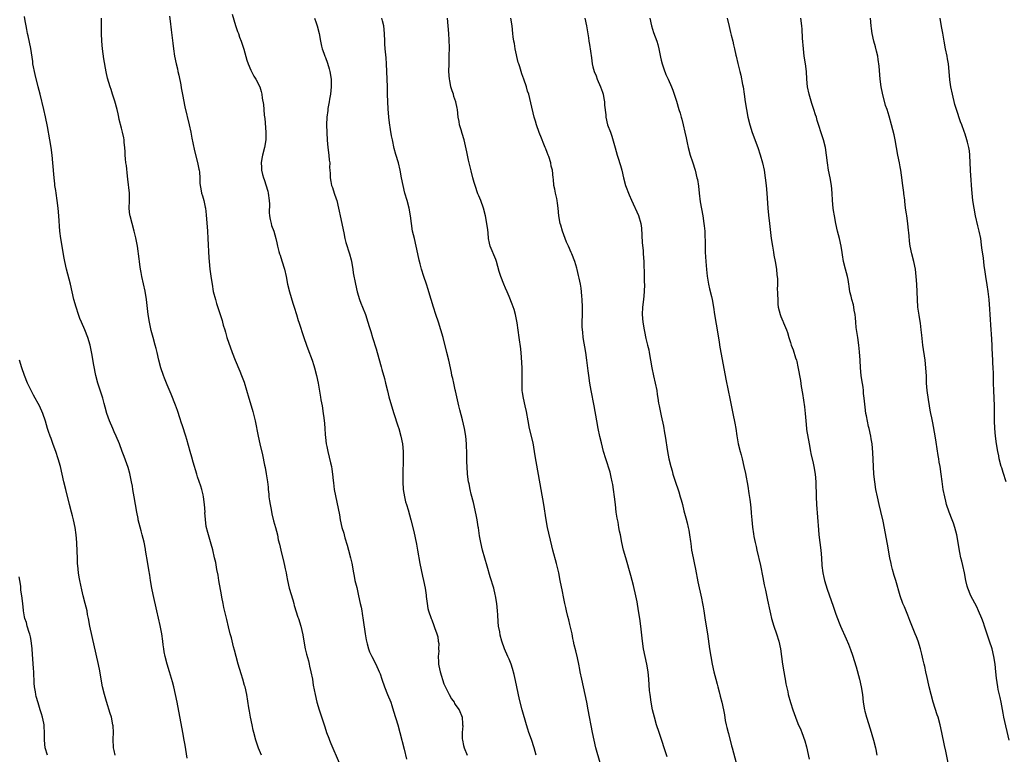
# Model space of a CAD drawing. Units: inches. Extents: x 2625000 to 2628000, y 1473000 to 1476000.
# Drawn here: x 2625460 to 2625719, y 1475161 to 1475355 of the extents above; entities that cross this region are included whole.
import ezdxf

# ---------------------------------------------------------------- set-up
doc = ezdxf.new("R2010")
doc.units = ezdxf.units.IN
doc.header["$MEASUREMENT"] = 0
doc.layers.add('LD26251473_10ft', color=81, linetype='Continuous')

msp = doc.modelspace()

# ---------------------------------------------------------------- linework, layer by layer
at = {"layer": 'LD26251473_10ft'}
for points, elevation in [([(2625499.59, 1475355.59), (2625499.77, 1475354.23), (2625500, 1475352), (2625500.45, 1475348.45), (2625500.62, 1475347), (2625500.91, 1475345), (2625501.32, 1475343), (2625501.67, 1475341.67), (2625501.8, 1475341), (2625502.05, 1475340.05), (2625502.54, 1475337.46), (2625502.7, 1475336.7), (2625503.02, 1475334.98), (2625503.66, 1475331.66), (2625504.78, 1475327), (2625505.19, 1475325), (2625505.47, 1475323.47), (2625505.78, 1475322.22), (2625506.15, 1475320.15), (2625506.93, 1475317.07), (2625507.3, 1475315.3), (2625507.39, 1475315), (2625507.48, 1475314.52), (2625507.61, 1475313), (2625507.62, 1475311.62), (2625507.71, 1475311), (2625507.88, 1475310.12), (2625508.04, 1475309), (2625508.3, 1475308.3), (2625508.62, 1475307), (2625509, 1475305.33), (2625509.05, 1475305), (2625509.25, 1475303.25), (2625509.58, 1475299), (2625509.71, 1475297), (2625509.98, 1475291.98), (2625510.05, 1475291), (2625510.22, 1475289), (2625510.55, 1475286.55), (2625510.79, 1475285), (2625511.13, 1475283.13), (2625511.68, 1475281), (2625511.97, 1475279.97), (2625512.94, 1475277.06), (2625513.45, 1475275.45), (2625513.58, 1475275), (2625513.76, 1475274.24), (2625514.12, 1475273), (2625514.34, 1475272.34), (2625514.71, 1475271), (2625516.09, 1475267), (2625516.84, 1475265), (2625518.1, 1475262.1), (2625518.57, 1475261), (2625519.21, 1475259.21), (2625520.52, 1475255), (2625521.12, 1475253), (2625521.53, 1475251.53), (2625522.12, 1475249), (2625522.93, 1475245), (2625523.38, 1475243), (2625524.08, 1475240.08), (2625524.63, 1475237.37), (2625524.77, 1475236.77), (2625525.07, 1475235.07), (2625525.36, 1475233), (2625525.54, 1475231.54), (2625525.58, 1475231), (2625525.73, 1475229.73), (2625525.77, 1475229), (2625525.94, 1475227.94), (2625526.05, 1475227), (2625526.33, 1475225.67), (2625526.52, 1475224.53), (2625527, 1475222.76), (2625527.51, 1475221), (2625527.99, 1475219), (2625528.24, 1475217.76), (2625528.55, 1475216.55), (2625528.87, 1475215), (2625529.72, 1475211.72), (2625529.88, 1475211), (2625530.06, 1475210.06), (2625530.29, 1475209), (2625530.38, 1475208.38), (2625530.64, 1475207), (2625531.13, 1475205), (2625532.05, 1475201.95), (2625532.32, 1475201), (2625532.44, 1475200.44), (2625533.4, 1475197.4), (2625533.54, 1475197), (2625534.18, 1475195), (2625534.7, 1475192.7), (2625534.96, 1475191), (2625535.31, 1475189), (2625535.62, 1475187.62), (2625536.15, 1475185.85), (2625536.35, 1475185), (2625536.44, 1475184.44), (2625536.83, 1475183), (2625537.2, 1475181), (2625537.45, 1475179.45), (2625537.92, 1475177), (2625538.41, 1475175), (2625539.02, 1475173), (2625540.31, 1475169), (2625540.49, 1475168.49), (2625540.96, 1475167), (2625541.52, 1475165.52), (2625541.7, 1475165), (2625542.07, 1475164.07), (2625544.24, 1475159)], 10840), ([(2625516.11, 1475356.11), (2625517, 1475353.1), (2625517.51, 1475351.51), (2625517.73, 1475351), (2625518.04, 1475350.04), (2625518.43, 1475349), (2625519.13, 1475346.87), (2625519.96, 1475343.96), (2625520.33, 1475343), (2625521, 1475341.38), (2625521.79, 1475339.79), (2625522.32, 1475339), (2625523.35, 1475337), (2625523.74, 1475335.74), (2625523.93, 1475335), (2625524.02, 1475333.98), (2625524.34, 1475332.34), (2625524.41, 1475331), (2625524.53, 1475329.47), (2625524.66, 1475328.66), (2625524.92, 1475325), (2625524.91, 1475323), (2625524.61, 1475321), (2625524.09, 1475319), (2625523.89, 1475318.11), (2625523.73, 1475317), (2625523.84, 1475315.84), (2625523.85, 1475315), (2625524.11, 1475313.89), (2625524.37, 1475313), (2625524.53, 1475312.53), (2625525.47, 1475309.47), (2625525.58, 1475309), (2625525.85, 1475307), (2625525.9, 1475306.1), (2625525.85, 1475303.85), (2625525.93, 1475303), (2625526.06, 1475302.06), (2625526.33, 1475301), (2625526.48, 1475300.48), (2625527.05, 1475299), (2625527.62, 1475297), (2625527.88, 1475295.88), (2625528.04, 1475295), (2625528.38, 1475293.62), (2625528.57, 1475293), (2625528.69, 1475292.69), (2625529.2, 1475291.2), (2625529.9, 1475289), (2625530.32, 1475287), (2625530.65, 1475285), (2625531.14, 1475283), (2625532.05, 1475280.05), (2625532.4, 1475279), (2625533.03, 1475277), (2625533.47, 1475275.47), (2625533.64, 1475275), (2625534.94, 1475271), (2625535.62, 1475269), (2625535.98, 1475267.98), (2625537.12, 1475265), (2625537.59, 1475263.59), (2625537.76, 1475263), (2625538.28, 1475261), (2625538.69, 1475259), (2625539.31, 1475255.31), (2625539.47, 1475254.53), (2625539.74, 1475253), (2625540.07, 1475251), (2625540.19, 1475249.81), (2625540.36, 1475248.36), (2625540.44, 1475247), (2625540.56, 1475245.43), (2625540.65, 1475244.65), (2625540.87, 1475243), (2625541, 1475242.26), (2625541.26, 1475241), (2625542, 1475238), (2625542.23, 1475237), (2625542.35, 1475236.35), (2625542.51, 1475235), (2625542.63, 1475233.37), (2625542.74, 1475232.74), (2625542.97, 1475231), (2625544.02, 1475225.98), (2625544.31, 1475224.31), (2625544.55, 1475223), (2625544.98, 1475221), (2625545.44, 1475219.44), (2625545.55, 1475219), (2625545.77, 1475218.23), (2625546.34, 1475216.34), (2625546.71, 1475215), (2625547.24, 1475213), (2625547.55, 1475211.55), (2625548, 1475209), (2625548.17, 1475208.17), (2625548.41, 1475207), (2625548.86, 1475205.14), (2625549.34, 1475203), (2625549.76, 1475201), (2625550, 1475200), (2625550.18, 1475199), (2625550.33, 1475198.33), (2625550.61, 1475196.61), (2625551.1, 1475193), (2625551.38, 1475191.38), (2625551.46, 1475191), (2625551.66, 1475190.34), (2625551.99, 1475189), (2625552.24, 1475188.24), (2625552.83, 1475187), (2625553.91, 1475185), (2625554.82, 1475183), (2625555, 1475182.48), (2625555.46, 1475181), (2625556.15, 1475179), (2625556.98, 1475177.02), (2625557.81, 1475175), (2625558.11, 1475174.11), (2625558.59, 1475172.59), (2625559.68, 1475169), (2625560.26, 1475167), (2625561.38, 1475162.62), (2625562.01, 1475160.01)], 10850), ([(2625504.24, 1475160.24), (2625503.68, 1475163.68), (2625503.48, 1475165), (2625503.13, 1475167), (2625501.59, 1475175), (2625501.17, 1475177), (2625500.7, 1475179), (2625500.36, 1475180.36), (2625499.61, 1475183), (2625499, 1475185), (2625498.47, 1475187), (2625498.21, 1475188.21), (2625498.08, 1475189), (2625497.95, 1475190.05), (2625497.8, 1475191), (2625497.54, 1475193), (2625497.17, 1475195.17), (2625496.27, 1475199), (2625495.31, 1475203.31), (2625494.96, 1475205), (2625494.58, 1475207), (2625494.39, 1475208.39), (2625494.15, 1475209.84), (2625493.99, 1475211), (2625493.65, 1475213), (2625493.54, 1475213.54), (2625493.31, 1475215), (2625493.24, 1475215.24), (2625492.93, 1475217.07), (2625492.44, 1475219), (2625492.11, 1475220.11), (2625491.37, 1475223), (2625491.32, 1475223.32), (2625490.99, 1475225), (2625490.67, 1475227), (2625490.29, 1475229), (2625489.93, 1475231), (2625489.83, 1475231.83), (2625489.62, 1475233), (2625489.27, 1475234.73), (2625489.2, 1475235.2), (2625488.74, 1475236.74), (2625487.65, 1475239.65), (2625487.18, 1475241), (2625486.42, 1475243), (2625485.56, 1475245), (2625485, 1475246.17), (2625484.64, 1475247), (2625483.81, 1475249), (2625483.13, 1475251), (2625482.68, 1475252.68), (2625482.41, 1475253.59), (2625482.02, 1475255), (2625480.77, 1475259), (2625480.21, 1475261), (2625479.67, 1475263.67), (2625479.2, 1475266.8), (2625478.74, 1475269), (2625478.13, 1475271), (2625477.32, 1475273), (2625476.42, 1475275), (2625476.01, 1475276.01), (2625475.65, 1475277), (2625475, 1475279), (2625474.45, 1475281), (2625473.54, 1475285), (2625472.48, 1475289), (2625472.03, 1475291), (2625471.87, 1475291.87), (2625470.98, 1475297.02), (2625470.74, 1475299), (2625470.49, 1475303), (2625470.32, 1475305), (2625470.07, 1475307), (2625469.75, 1475309), (2625469.66, 1475309.66), (2625469.46, 1475311), (2625469.42, 1475311.42), (2625469.24, 1475313), (2625468.92, 1475316.92), (2625468.73, 1475319), (2625468.47, 1475321), (2625468.13, 1475323), (2625467.46, 1475326.54), (2625466.94, 1475329.06), (2625466.49, 1475331), (2625465.52, 1475335), (2625465.02, 1475337), (2625464.2, 1475340.2), (2625463.67, 1475343), (2625463.6, 1475343.6), (2625463.06, 1475347.06), (2625462.39, 1475350.39), (2625462.22, 1475351), (2625462.07, 1475352.07), (2625461.85, 1475353), (2625461.62, 1475354.38), (2625461.47, 1475355.47)], 10820), ([(2625523.78, 1475161), (2625523, 1475162.86), (2625522.48, 1475164.47), (2625522.32, 1475165), (2625521.79, 1475167), (2625521.65, 1475167.65), (2625521.32, 1475169), (2625520.92, 1475171), (2625520.63, 1475172.63), (2625520.51, 1475173.49), (2625519.93, 1475177), (2625519.48, 1475179), (2625519.38, 1475179.38), (2625518.88, 1475181), (2625518.42, 1475182.42), (2625517.65, 1475185), (2625517.1, 1475187), (2625516.69, 1475188.69), (2625516.47, 1475189.53), (2625515.89, 1475191.89), (2625515.6, 1475193), (2625515.15, 1475194.85), (2625514.72, 1475196.72), (2625513.92, 1475199.92), (2625513.69, 1475201), (2625513.38, 1475202.62), (2625513.24, 1475203.24), (2625512.6, 1475207), (2625512.39, 1475208.39), (2625512.05, 1475209.95), (2625511.75, 1475211.75), (2625511.46, 1475213), (2625511, 1475215.1), (2625510.6, 1475216.6), (2625510.22, 1475217.78), (2625509.65, 1475219.65), (2625509.25, 1475221.25), (2625509.05, 1475223.05), (2625508.94, 1475224.94), (2625508.96, 1475225.04), (2625508.82, 1475227), (2625508.57, 1475229), (2625508.42, 1475229.58), (2625508.13, 1475231), (2625507.87, 1475231.87), (2625507, 1475234.28), (2625506.76, 1475235), (2625505.8, 1475238.2), (2625505.46, 1475239.46), (2625505, 1475240.99), (2625504.13, 1475244.13), (2625503.88, 1475245), (2625503, 1475247.71), (2625502.7, 1475248.7), (2625502.39, 1475249.61), (2625501.73, 1475251.73), (2625501.2, 1475253.2), (2625500.06, 1475256.06), (2625499, 1475258.48), (2625498.27, 1475260.27), (2625497.99, 1475261), (2625497.34, 1475263), (2625496.83, 1475265), (2625496.38, 1475267), (2625496.09, 1475268.09), (2625495.86, 1475269), (2625495.28, 1475271), (2625494.79, 1475272.79), (2625494.33, 1475275), (2625494.02, 1475277), (2625493.51, 1475281), (2625493.15, 1475283.15), (2625492.3, 1475287), (2625492.12, 1475288.12), (2625491.96, 1475289), (2625491.79, 1475290.21), (2625491.7, 1475291), (2625491.65, 1475291.65), (2625491.2, 1475295), (2625490.76, 1475297.24), (2625490.34, 1475299), (2625489.75, 1475301), (2625489.21, 1475303), (2625489.18, 1475303.18), (2625489.02, 1475305), (2625489.08, 1475306.92), (2625489.03, 1475309), (2625488.67, 1475312.67), (2625488.57, 1475313.43), (2625488.26, 1475316.26), (2625488.14, 1475317), (2625488.02, 1475317.98), (2625487.93, 1475319), (2625487.89, 1475319.89), (2625487.82, 1475321), (2625487.68, 1475322.32), (2625487.63, 1475323), (2625487.55, 1475323.55), (2625487.26, 1475325), (2625487, 1475326.09), (2625486.39, 1475328.39), (2625486.29, 1475329), (2625486.11, 1475329.89), (2625485.83, 1475331), (2625485.2, 1475333.2), (2625484.6, 1475335), (2625484.25, 1475336.25), (2625483.96, 1475337), (2625483.28, 1475339.28), (2625482.92, 1475340.92), (2625482.29, 1475344.29), (2625481.92, 1475347), (2625481.77, 1475349), (2625481.71, 1475351), (2625481.68, 1475353), (2625481.7, 1475355)], 10830), ([(2625537.77, 1475355), (2625538.18, 1475353.82), (2625538.45, 1475353), (2625538.95, 1475351), (2625539.3, 1475349), (2625539.63, 1475347.63), (2625539.77, 1475347), (2625540.18, 1475345.82), (2625540.5, 1475345), (2625540.67, 1475344.67), (2625541.21, 1475343.21), (2625541.66, 1475341.66), (2625541.82, 1475341), (2625542.13, 1475339), (2625542.16, 1475337.84), (2625542.17, 1475337), (2625542.04, 1475336.04), (2625541.96, 1475335), (2625541.71, 1475333.71), (2625541.61, 1475333), (2625541.29, 1475331.29), (2625541.25, 1475331), (2625541.24, 1475330.76), (2625540.99, 1475329), (2625540.92, 1475327), (2625540.98, 1475324.98), (2625541.1, 1475322.9), (2625541.28, 1475321), (2625541.54, 1475319), (2625541.65, 1475317.65), (2625541.76, 1475317), (2625541.75, 1475315.75), (2625541.82, 1475315), (2625541.84, 1475314.16), (2625541.84, 1475313), (2625542.05, 1475312.05), (2625542.22, 1475311), (2625542.46, 1475310.46), (2625542.95, 1475309), (2625543.49, 1475307.49), (2625543.62, 1475307), (2625544.1, 1475305), (2625544.25, 1475304.25), (2625544.53, 1475303), (2625544.96, 1475301), (2625545.28, 1475299.28), (2625545.45, 1475298.55), (2625545.76, 1475297), (2625546.02, 1475296.02), (2625546.97, 1475293), (2625547.38, 1475291.38), (2625547.47, 1475291), (2625547.83, 1475289), (2625547.98, 1475287.98), (2625548.55, 1475285), (2625549.01, 1475283), (2625549.62, 1475281), (2625549.99, 1475279.99), (2625550.41, 1475279), (2625551.2, 1475277), (2625551.84, 1475275), (2625552.16, 1475273.84), (2625552.56, 1475272.56), (2625553, 1475271), (2625553.97, 1475267.97), (2625554.24, 1475267), (2625555.27, 1475263.27), (2625555.44, 1475262.56), (2625556.15, 1475260.15), (2625556.41, 1475259), (2625556.93, 1475256.93), (2625557.36, 1475255.36), (2625558.06, 1475253), (2625558.67, 1475251), (2625559.73, 1475247.73), (2625559.96, 1475247), (2625560.51, 1475245), (2625560.94, 1475243), (2625561.13, 1475241), (2625561.14, 1475238.86), (2625561.02, 1475235.02), (2625560.99, 1475233), (2625561.1, 1475231), (2625561.43, 1475229), (2625561.75, 1475227.75), (2625561.95, 1475227), (2625562.37, 1475225.63), (2625563.13, 1475223), (2625563.88, 1475219.88), (2625564.59, 1475216.59), (2625564.89, 1475215), (2625565.5, 1475211.5), (2625566.19, 1475208.18), (2625566.45, 1475207), (2625566.86, 1475205), (2625567.13, 1475203.13), (2625567.19, 1475202.81), (2625567.38, 1475201), (2625567.61, 1475199.61), (2625567.75, 1475199), (2625568.43, 1475197), (2625568.62, 1475196.62), (2625569.21, 1475195.21), (2625569.38, 1475194.62), (2625569.96, 1475193), (2625570.21, 1475192.21), (2625570.34, 1475191), (2625570.44, 1475190.44), (2625570.39, 1475189), (2625570.44, 1475188.44), (2625570.32, 1475187), (2625570.36, 1475185.64), (2625570.43, 1475185), (2625570.52, 1475184.52), (2625570.86, 1475183), (2625571.84, 1475179.84), (2625573, 1475177.39), (2625573.23, 1475177), (2625573.85, 1475175.85), (2625574.48, 1475175), (2625574.64, 1475174.64), (2625575, 1475174.11), (2625575.81, 1475173), (2625576.65, 1475171), (2625576.72, 1475169.28), (2625576.75, 1475169), (2625576.76, 1475168.76), (2625576.59, 1475167), (2625576.65, 1475165.35), (2625576.68, 1475165), (2625577, 1475163.59), (2625577.16, 1475163), (2625577.9, 1475161)], 10860), ([(2625596.11, 1475161), (2625595.57, 1475163), (2625594.85, 1475165.15), (2625594.18, 1475167), (2625593.88, 1475167.88), (2625593.53, 1475169), (2625592.39, 1475173), (2625591.73, 1475175.73), (2625590.67, 1475180.67), (2625590.29, 1475182.29), (2625589.87, 1475183.87), (2625589.49, 1475185), (2625589, 1475186.32), (2625588.66, 1475187), (2625587.74, 1475189), (2625587.08, 1475191), (2625586.61, 1475192.61), (2625586.5, 1475193.5), (2625586.21, 1475195), (2625586.1, 1475196.1), (2625586.05, 1475197.95), (2625585.96, 1475199), (2625585.73, 1475201), (2625585.4, 1475203), (2625585.34, 1475203.34), (2625584.94, 1475205), (2625584.01, 1475208.01), (2625583.24, 1475210.76), (2625582, 1475215), (2625581.51, 1475217), (2625581.19, 1475218.81), (2625580.89, 1475220.89), (2625580.84, 1475221.16), (2625580.55, 1475223), (2625580.32, 1475224.32), (2625579.58, 1475227.58), (2625579, 1475229.74), (2625578.71, 1475231), (2625578.43, 1475232.43), (2625578.33, 1475233), (2625578.07, 1475235), (2625577.92, 1475237), (2625577.86, 1475238.14), (2625577.85, 1475239), (2625577.86, 1475239.86), (2625577.83, 1475241), (2625577.77, 1475242.23), (2625577.75, 1475243), (2625577.55, 1475245), (2625577.23, 1475247), (2625576.7, 1475249.3), (2625575.98, 1475251.98), (2625575.74, 1475253), (2625574.9, 1475256.9), (2625574.82, 1475257.18), (2625574.4, 1475259), (2625574.16, 1475260.16), (2625573.93, 1475261), (2625573.78, 1475261.78), (2625573.1, 1475265), (2625572.62, 1475267), (2625571.6, 1475271), (2625571.05, 1475273), (2625570.41, 1475275), (2625569.7, 1475277), (2625569.05, 1475279), (2625568.48, 1475281), (2625567.88, 1475283), (2625567.65, 1475283.65), (2625567.23, 1475285), (2625566.56, 1475287), (2625565.94, 1475289), (2625565.6, 1475290.4), (2625565.34, 1475291.34), (2625565, 1475293), (2625564.04, 1475297), (2625563.59, 1475299), (2625563.26, 1475301), (2625563.02, 1475303), (2625562.69, 1475305), (2625562.17, 1475307), (2625561.57, 1475309), (2625561.07, 1475311), (2625560.66, 1475313), (2625560.31, 1475315), (2625559.84, 1475317), (2625559.19, 1475319.19), (2625558.76, 1475320.76), (2625558.27, 1475323), (2625558.06, 1475324.06), (2625557.77, 1475325.77), (2625557.52, 1475327.52), (2625557.36, 1475329), (2625557.16, 1475331.16), (2625557.04, 1475333), (2625556.97, 1475335), (2625556.95, 1475336.95), (2625556.88, 1475339), (2625556.72, 1475343), (2625556.62, 1475344.62), (2625556.38, 1475347), (2625556.28, 1475348.28), (2625556.24, 1475349), (2625556.2, 1475351), (2625556.03, 1475353), (2625555.66, 1475354.34), (2625555.51, 1475355)], 10870), ([(2625612.97, 1475159), (2625611.84, 1475163), (2625611.35, 1475165), (2625610.93, 1475167), (2625609.83, 1475173), (2625609.45, 1475175), (2625609.03, 1475177), (2625608.09, 1475181), (2625607.7, 1475183), (2625607.62, 1475183.62), (2625607.36, 1475185), (2625607, 1475186.67), (2625606.5, 1475188.5), (2625606.11, 1475190.11), (2625605.95, 1475191), (2625605.77, 1475191.77), (2625605.55, 1475193), (2625605, 1475195.4), (2625604.68, 1475196.68), (2625604.44, 1475197.56), (2625604.1, 1475199), (2625603.91, 1475199.91), (2625603.65, 1475201), (2625603.28, 1475202.72), (2625603, 1475204.09), (2625602.46, 1475207), (2625602.07, 1475209), (2625601.49, 1475211.49), (2625600.49, 1475215), (2625600.18, 1475216.18), (2625599.09, 1475221), (2625598.7, 1475223), (2625598.14, 1475227), (2625597.41, 1475231), (2625595.87, 1475239.87), (2625595.7, 1475241), (2625595.27, 1475243.27), (2625594.38, 1475247), (2625593.98, 1475249), (2625593.54, 1475251.54), (2625593.23, 1475253), (2625592.76, 1475255), (2625592.52, 1475256.52), (2625592.45, 1475257), (2625592.39, 1475259), (2625592.44, 1475261), (2625592.41, 1475263), (2625592.34, 1475264.34), (2625592.2, 1475265.8), (2625592.03, 1475268.03), (2625591.66, 1475271), (2625591.14, 1475274.86), (2625590.7, 1475277), (2625590.31, 1475278.31), (2625589.79, 1475279.79), (2625589, 1475281.73), (2625588.45, 1475283), (2625587.99, 1475283.99), (2625587.56, 1475285), (2625586.79, 1475287), (2625586.37, 1475288.37), (2625585.63, 1475291), (2625585.47, 1475291.47), (2625584.01, 1475295), (2625583.82, 1475295.82), (2625583.58, 1475297), (2625583.44, 1475298.56), (2625583.34, 1475299.34), (2625583.16, 1475301), (2625582.79, 1475303), (2625582.25, 1475305), (2625581.51, 1475307), (2625581, 1475308.29), (2625580.79, 1475308.79), (2625580.02, 1475311), (2625579.79, 1475311.79), (2625579.44, 1475313), (2625579, 1475314.81), (2625578.33, 1475317.67), (2625578.03, 1475319), (2625577.87, 1475319.87), (2625577.14, 1475323), (2625576.64, 1475324.64), (2625576.38, 1475325.62), (2625575.96, 1475327), (2625575.8, 1475327.8), (2625575.59, 1475329), (2625575.36, 1475331), (2625575.31, 1475331.31), (2625574.97, 1475333), (2625574.45, 1475334.45), (2625574.3, 1475335), (2625573.95, 1475335.95), (2625573.66, 1475337), (2625573.36, 1475338.64), (2625573.28, 1475339), (2625573.15, 1475341), (2625573.17, 1475343), (2625573.24, 1475345), (2625573.28, 1475347.28), (2625573.23, 1475349.23), (2625573.11, 1475351), (2625572.96, 1475353.04), (2625572.79, 1475355)], 10880), ([(2625630.57, 1475160.57), (2625628.45, 1475167), (2625627.81, 1475169), (2625627.23, 1475171), (2625626.73, 1475173), (2625626.34, 1475175), (2625626.07, 1475177), (2625625.97, 1475178.03), (2625625.77, 1475181), (2625625.57, 1475183), (2625625.23, 1475185), (2625624.79, 1475187), (2625624.38, 1475189), (2625624.07, 1475191), (2625623.62, 1475195), (2625623.36, 1475197), (2625623.05, 1475199), (2625622.64, 1475201.36), (2625622.33, 1475203), (2625621.69, 1475205.69), (2625621, 1475208.34), (2625619.67, 1475213), (2625619.11, 1475215), (2625618.64, 1475217), (2625618.26, 1475219), (2625618.04, 1475220.04), (2625617.9, 1475221), (2625617.66, 1475222.34), (2625617.43, 1475223.43), (2625617.19, 1475225), (2625616.96, 1475227), (2625616.76, 1475229), (2625616.49, 1475231), (2625616.27, 1475232.27), (2625616.12, 1475233), (2625615.83, 1475234.17), (2625615.54, 1475235.54), (2625614.4, 1475239), (2625613.85, 1475241), (2625613.28, 1475243.28), (2625612.9, 1475244.9), (2625612.45, 1475247), (2625612.06, 1475249), (2625611.37, 1475253), (2625610.59, 1475257), (2625610.24, 1475259), (2625609.96, 1475261), (2625609.82, 1475262.18), (2625609.63, 1475263.63), (2625609.47, 1475265), (2625609.2, 1475267), (2625608.49, 1475271), (2625608.35, 1475272.35), (2625608.26, 1475273), (2625608.23, 1475273.77), (2625608.21, 1475275), (2625608.27, 1475277), (2625608.3, 1475279), (2625608.24, 1475281), (2625608.14, 1475281.86), (2625608.07, 1475283), (2625607.96, 1475283.96), (2625607.75, 1475285), (2625607.4, 1475286.6), (2625607.28, 1475287.28), (2625606.9, 1475288.9), (2625606.81, 1475289.19), (2625606.31, 1475291), (2625605.52, 1475293), (2625605.33, 1475293.33), (2625604.59, 1475295), (2625604.07, 1475296.07), (2625603.76, 1475297), (2625603.05, 1475299), (2625602.57, 1475300.57), (2625602.46, 1475301), (2625602.06, 1475303), (2625601.86, 1475305), (2625601.68, 1475306.32), (2625601.62, 1475307), (2625601.54, 1475307.54), (2625601.19, 1475309), (2625601, 1475310.01), (2625600.79, 1475311), (2625600.65, 1475312.65), (2625600.6, 1475313), (2625600.39, 1475315), (2625600.09, 1475316.09), (2625599.92, 1475317), (2625599.4, 1475318.6), (2625599.25, 1475319), (2625599, 1475319.67), (2625598.61, 1475320.61), (2625598.47, 1475321), (2625598.12, 1475321.88), (2625597.48, 1475323.48), (2625596.92, 1475324.92), (2625596.17, 1475327), (2625595.89, 1475327.89), (2625595.61, 1475329), (2625594.73, 1475332.73), (2625594.16, 1475335), (2625593.86, 1475335.86), (2625593.55, 1475337), (2625592.88, 1475339), (2625592.37, 1475340.37), (2625591.78, 1475342.22), (2625591.5, 1475343), (2625591.38, 1475343.38), (2625590.6, 1475347), (2625590.36, 1475348.36), (2625590.19, 1475349), (2625590.09, 1475350.09), (2625589.95, 1475351), (2625589.78, 1475353), (2625589.4, 1475355)], 10890), ([(2625608.87, 1475355), (2625609.32, 1475353), (2625609.86, 1475349.86), (2625609.97, 1475349), (2625610.14, 1475348.14), (2625610.64, 1475344.64), (2625610.84, 1475343), (2625611, 1475342.27), (2625611.34, 1475341), (2625611.86, 1475339.86), (2625612.17, 1475339), (2625613.04, 1475337), (2625613.55, 1475335.55), (2625613.7, 1475335), (2625613.9, 1475333.9), (2625614.08, 1475333), (2625614.1, 1475332.1), (2625614.41, 1475329.59), (2625614.43, 1475329), (2625614.91, 1475327), (2625615.63, 1475325), (2625616.01, 1475324.01), (2625616.9, 1475320.9), (2625617.41, 1475319), (2625617.59, 1475318.41), (2625618.27, 1475316.27), (2625618.65, 1475315), (2625619.11, 1475313), (2625619.62, 1475311), (2625620.55, 1475308.55), (2625621.16, 1475307.16), (2625623.07, 1475303.07), (2625623.65, 1475301), (2625623.8, 1475299.8), (2625624.02, 1475296.02), (2625624.25, 1475293.75), (2625624.3, 1475293), (2625624.41, 1475291), (2625624.44, 1475289.56), (2625624.53, 1475288.53), (2625624.55, 1475285.45), (2625624.57, 1475285), (2625624.51, 1475283), (2625624.33, 1475281), (2625624.1, 1475279), (2625624, 1475277), (2625624.16, 1475275), (2625624.51, 1475273), (2625624.59, 1475272.59), (2625625, 1475270.74), (2625625.43, 1475269), (2625625.72, 1475267.72), (2625625.85, 1475267), (2625626.56, 1475263), (2625627, 1475260.93), (2625627.44, 1475259), (2625627.82, 1475257), (2625627.99, 1475255.99), (2625628.12, 1475255), (2625628.34, 1475253.66), (2625628.46, 1475253), (2625629, 1475250.32), (2625629.6, 1475247.6), (2625629.92, 1475245.92), (2625630.08, 1475245), (2625630.67, 1475241), (2625631.03, 1475239), (2625631.52, 1475237), (2625631.88, 1475235.88), (2625632.11, 1475235), (2625632.62, 1475233.38), (2625633.61, 1475230.39), (2625634.03, 1475229), (2625634.23, 1475228.23), (2625634.58, 1475227), (2625635, 1475225.33), (2625635.5, 1475223.5), (2625635.81, 1475222.19), (2625636.13, 1475221), (2625636.28, 1475220.28), (2625636.49, 1475219), (2625636.69, 1475217.31), (2625636.78, 1475216.78), (2625637.02, 1475215), (2625637.4, 1475213), (2625637.66, 1475211.66), (2625638.03, 1475209.97), (2625638.69, 1475206.69), (2625639.61, 1475202.39), (2625639.9, 1475201), (2625640.05, 1475200.05), (2625640.24, 1475199), (2625640.61, 1475196.61), (2625641.2, 1475193), (2625641.74, 1475189), (2625642.05, 1475187), (2625642.44, 1475185), (2625642.89, 1475183), (2625643.4, 1475181), (2625643.7, 1475179.7), (2625643.92, 1475179), (2625644.3, 1475177.7), (2625644.55, 1475176.55), (2625644.98, 1475175), (2625645.41, 1475173), (2625645.65, 1475171.65), (2625645.88, 1475170.12), (2625646.11, 1475169), (2625646.32, 1475168.32), (2625646.6, 1475167), (2625646.7, 1475166.7), (2625647.53, 1475163.53), (2625647.66, 1475163), (2625648.71, 1475159)], 10900), ([(2625625.99, 1475355), (2625626.44, 1475353), (2625627, 1475351.3), (2625627.83, 1475349), (2625628.09, 1475348.09), (2625628.36, 1475347), (2625628.81, 1475344.81), (2625629, 1475343.98), (2625629.25, 1475343), (2625629.67, 1475341.67), (2625630.23, 1475340.23), (2625630.81, 1475339), (2625631.68, 1475337), (2625632.06, 1475336.06), (2625633, 1475333.18), (2625633.65, 1475331), (2625633.97, 1475330.03), (2625634.28, 1475329), (2625634.41, 1475328.41), (2625634.79, 1475327), (2625635.2, 1475325), (2625635.54, 1475323.54), (2625635.81, 1475322.19), (2625636.1, 1475321), (2625636.63, 1475319), (2625637.22, 1475317.22), (2625637.92, 1475315), (2625638.43, 1475313), (2625638.53, 1475312.53), (2625638.81, 1475310.81), (2625639, 1475309), (2625639.3, 1475306.7), (2625639.96, 1475303), (2625640.27, 1475301), (2625640.35, 1475300.35), (2625640.48, 1475299), (2625640.53, 1475297.47), (2625640.58, 1475296.58), (2625640.57, 1475295), (2625640.59, 1475293.41), (2625640.72, 1475291), (2625640.92, 1475288.92), (2625641.14, 1475287.14), (2625641.5, 1475285), (2625641.76, 1475283.76), (2625642.24, 1475281.76), (2625642.41, 1475281), (2625642.75, 1475279), (2625643.02, 1475277), (2625643.47, 1475274.53), (2625643.77, 1475273), (2625644.26, 1475269.74), (2625644.44, 1475268.44), (2625645.86, 1475261), (2625646.02, 1475260.02), (2625646.61, 1475257), (2625647.05, 1475254.95), (2625647.83, 1475251), (2625648.39, 1475248.39), (2625648.64, 1475247), (2625648.94, 1475245.06), (2625649.29, 1475243), (2625649.78, 1475241), (2625650.05, 1475240.05), (2625650.33, 1475239), (2625650.8, 1475237), (2625651.17, 1475235.17), (2625651.82, 1475231.82), (2625652.07, 1475229.93), (2625652.33, 1475228.33), (2625652.5, 1475227), (2625652.7, 1475225), (2625652.71, 1475224.71), (2625652.84, 1475223), (2625653.02, 1475221.02), (2625653.3, 1475219.3), (2625653.43, 1475218.57), (2625653.74, 1475217), (2625653.97, 1475215.97), (2625654.18, 1475215), (2625655.12, 1475211), (2625655.79, 1475207.79), (2625656.14, 1475205.86), (2625656.43, 1475204.43), (2625657, 1475201.84), (2625657.58, 1475199), (2625657.75, 1475198.25), (2625658.05, 1475197), (2625658.65, 1475195), (2625659.32, 1475193), (2625659.95, 1475191), (2625660.39, 1475189), (2625660.9, 1475185), (2625661.24, 1475183), (2625661.52, 1475181.52), (2625661.64, 1475181), (2625661.84, 1475179.84), (2625662.33, 1475177.67), (2625662.46, 1475177), (2625663, 1475174.91), (2625663.62, 1475173), (2625663.97, 1475171.97), (2625664.34, 1475171), (2625665, 1475169.38), (2625665.73, 1475167.73), (2625666.03, 1475167), (2625666.79, 1475164.79), (2625667.22, 1475163.22), (2625667.98, 1475159.98)], 10910), ([(2625646.41, 1475355), (2625646.86, 1475352.86), (2625647.25, 1475351.25), (2625647.45, 1475350.55), (2625647.86, 1475349), (2625648.04, 1475348.04), (2625648.33, 1475347), (2625648.68, 1475345.32), (2625648.73, 1475345), (2625649.14, 1475343.14), (2625649.7, 1475341), (2625649.99, 1475339.99), (2625650.42, 1475337.58), (2625650.54, 1475337), (2625650.87, 1475335), (2625651.15, 1475333), (2625651.45, 1475331), (2625651.84, 1475329), (2625652.31, 1475327), (2625652.91, 1475324.91), (2625654.44, 1475321), (2625655.07, 1475319.07), (2625655.64, 1475317), (2625656.09, 1475315), (2625656.41, 1475313), (2625656.62, 1475311), (2625656.78, 1475309), (2625657.05, 1475305), (2625657.22, 1475303.22), (2625657.48, 1475301), (2625657.99, 1475297), (2625658.27, 1475295), (2625658.56, 1475293.44), (2625658.68, 1475292.68), (2625659.02, 1475290.98), (2625659.34, 1475289), (2625659.48, 1475287.48), (2625659.56, 1475287), (2625659.6, 1475286.4), (2625659.6, 1475285), (2625659.56, 1475283.56), (2625659.6, 1475283), (2625659.66, 1475282.34), (2625659.67, 1475281), (2625659.73, 1475279.73), (2625659.83, 1475279), (2625660.31, 1475277), (2625660.53, 1475276.54), (2625661, 1475275.26), (2625661.09, 1475275.09), (2625661.2, 1475274.8), (2625662.01, 1475273), (2625662.27, 1475272.27), (2625662.58, 1475271), (2625662.69, 1475270.69), (2625663, 1475269.65), (2625663.21, 1475269), (2625663.74, 1475267.74), (2625664.36, 1475265.64), (2625664.58, 1475265), (2625664.67, 1475264.67), (2625665, 1475263.22), (2625665.66, 1475259.66), (2625665.88, 1475258.12), (2625666.22, 1475256.22), (2625666.74, 1475252.74), (2625666.92, 1475251), (2625667.05, 1475249), (2625667.24, 1475247), (2625667.28, 1475246.72), (2625667.91, 1475243), (2625668.28, 1475241), (2625668.4, 1475240.4), (2625669, 1475237.91), (2625669.2, 1475237), (2625669.55, 1475235), (2625669.73, 1475233), (2625669.81, 1475229), (2625669.9, 1475227), (2625670.38, 1475220.38), (2625670.51, 1475219), (2625671.04, 1475215), (2625671.17, 1475213), (2625671.25, 1475211), (2625671.51, 1475209), (2625671.8, 1475207.8), (2625672.02, 1475207), (2625672.72, 1475204.72), (2625674.23, 1475200.23), (2625675, 1475198.14), (2625675.4, 1475197), (2625675.83, 1475195.83), (2625676.18, 1475195), (2625677.67, 1475191.67), (2625678.27, 1475190.27), (2625678.85, 1475188.85), (2625679.37, 1475187.37), (2625680.31, 1475184.31), (2625681.22, 1475181), (2625681.66, 1475179), (2625681.95, 1475177), (2625682.19, 1475175), (2625682.54, 1475173), (2625682.63, 1475172.63), (2625683.05, 1475171.05), (2625683.98, 1475167.98), (2625684.9, 1475165), (2625685.39, 1475163), (2625685.48, 1475162.52), (2625685.75, 1475161)], 10920), ([(2625704.51, 1475159), (2625703.89, 1475162.11), (2625703.55, 1475163.55), (2625702.88, 1475167), (2625702.42, 1475169), (2625701.86, 1475171), (2625701.64, 1475171.64), (2625700.59, 1475175), (2625700.02, 1475177), (2625699.54, 1475179), (2625699.45, 1475179.45), (2625699, 1475181.46), (2625698.64, 1475183), (2625698.37, 1475184.37), (2625698.2, 1475185), (2625697.95, 1475186.05), (2625697.62, 1475187.62), (2625697.25, 1475189), (2625696.62, 1475191), (2625696.17, 1475192.17), (2625695.88, 1475193), (2625694.46, 1475196.46), (2625693.89, 1475197.89), (2625693, 1475200.05), (2625692.63, 1475201), (2625691.94, 1475203), (2625690.8, 1475207), (2625690.36, 1475208.36), (2625689.9, 1475209.9), (2625689.61, 1475211), (2625689.5, 1475211.5), (2625689.2, 1475213), (2625688.57, 1475216.57), (2625687.4, 1475222.6), (2625686.82, 1475225.18), (2625686.38, 1475227), (2625685.92, 1475229), (2625685.53, 1475231), (2625685.21, 1475233), (2625684.97, 1475235), (2625684.84, 1475237), (2625684.71, 1475240.71), (2625684.49, 1475243), (2625684.3, 1475244.3), (2625684.15, 1475245), (2625683.72, 1475247), (2625683.56, 1475247.56), (2625683, 1475250.35), (2625682.88, 1475251), (2625682.65, 1475252.65), (2625682.6, 1475253.4), (2625682.44, 1475255), (2625682.28, 1475256.28), (2625682.23, 1475257), (2625682.12, 1475257.88), (2625681.81, 1475259.81), (2625681.68, 1475261), (2625681.5, 1475263), (2625681.39, 1475265), (2625681.24, 1475267.24), (2625681.03, 1475269), (2625680.72, 1475271), (2625680.35, 1475273.65), (2625680.23, 1475275), (2625680.15, 1475276.15), (2625680.04, 1475277), (2625679.81, 1475278.19), (2625679.72, 1475279), (2625679.61, 1475279.61), (2625679.2, 1475281), (2625679, 1475281.83), (2625678.68, 1475283), (2625678.48, 1475284.48), (2625678.38, 1475285), (2625678.21, 1475286.21), (2625678.06, 1475287), (2625677.52, 1475289), (2625677.01, 1475291.01), (2625676.7, 1475292.7), (2625676.64, 1475293.36), (2625676.36, 1475295), (2625675.93, 1475297), (2625675.43, 1475299), (2625675.01, 1475301), (2625674.64, 1475303), (2625674.39, 1475304.39), (2625674.3, 1475305), (2625674.09, 1475307), (2625673.98, 1475309), (2625673.81, 1475311), (2625673.47, 1475313), (2625673.05, 1475315.05), (2625672.76, 1475317), (2625672.54, 1475319), (2625672.23, 1475321), (2625671.72, 1475323), (2625671.56, 1475323.56), (2625670.1, 1475328.1), (2625669.86, 1475329), (2625669.62, 1475329.62), (2625669.18, 1475331), (2625668.61, 1475332.61), (2625667.94, 1475335), (2625667.55, 1475337), (2625667.36, 1475339), (2625667.23, 1475341), (2625666.98, 1475343), (2625666.67, 1475345), (2625666.42, 1475347), (2625666.2, 1475349.8), (2625666.11, 1475352.11), (2625666.03, 1475353), (2625665.8, 1475355)], 10930), ([(2625720.55, 1475165), (2625719.2, 1475171), (2625719, 1475172.06), (2625718.48, 1475175), (2625718.22, 1475176.22), (2625717.71, 1475178.29), (2625717.57, 1475179), (2625717.26, 1475181.26), (2625717.12, 1475183), (2625716.9, 1475185), (2625716.57, 1475187), (2625716.08, 1475189), (2625715.45, 1475191), (2625714.13, 1475195), (2625713.84, 1475195.84), (2625713.4, 1475197), (2625712.55, 1475199), (2625712.06, 1475200.06), (2625711, 1475202.01), (2625710.51, 1475203), (2625709.7, 1475205), (2625709.55, 1475205.55), (2625709.2, 1475207), (2625708.84, 1475209), (2625708.36, 1475211), (2625708.09, 1475212.09), (2625707.84, 1475213), (2625707.59, 1475214.41), (2625707.39, 1475215.39), (2625707.21, 1475217), (2625706.85, 1475219), (2625706.31, 1475221), (2625705.91, 1475222.09), (2625705.6, 1475223), (2625704.81, 1475225), (2625704.13, 1475227), (2625703.88, 1475227.88), (2625703.64, 1475229), (2625703.24, 1475231), (2625702.94, 1475233.06), (2625702.7, 1475235), (2625702.41, 1475237), (2625702.17, 1475238.17), (2625702.05, 1475239), (2625701.88, 1475239.88), (2625701.4, 1475243.4), (2625701.13, 1475245.13), (2625700.5, 1475248.5), (2625700.2, 1475249.8), (2625699.98, 1475251), (2625699.84, 1475251.84), (2625699.63, 1475253), (2625699.37, 1475254.63), (2625699.02, 1475257), (2625698.86, 1475259), (2625698.79, 1475260.79), (2625698.66, 1475263), (2625698.46, 1475265), (2625697.86, 1475269), (2625697.57, 1475271.57), (2625697.46, 1475273), (2625697.23, 1475274.77), (2625697.17, 1475275.17), (2625696.86, 1475276.86), (2625696.57, 1475279), (2625696.43, 1475281), (2625696.28, 1475285), (2625696.15, 1475287), (2625696.03, 1475288.03), (2625695.91, 1475289), (2625695.47, 1475291), (2625694.94, 1475293), (2625694.55, 1475295), (2625694.38, 1475296.38), (2625694.25, 1475297.75), (2625693.99, 1475299.99), (2625693.89, 1475301), (2625693.62, 1475303), (2625693.56, 1475303.56), (2625693.33, 1475305), (2625693.1, 1475306.9), (2625693.09, 1475307.09), (2625692.91, 1475308.91), (2625692.87, 1475309.13), (2625692.63, 1475311), (2625692.26, 1475313.74), (2625692.06, 1475315), (2625691.87, 1475315.87), (2625691.69, 1475317), (2625691.31, 1475319), (2625690.62, 1475323), (2625690.34, 1475324.34), (2625689.64, 1475327), (2625689, 1475329.26), (2625688.45, 1475331), (2625688.08, 1475332.08), (2625687.27, 1475335.27), (2625686.93, 1475337), (2625686.67, 1475339), (2625686.37, 1475342.37), (2625686.14, 1475344.14), (2625685.99, 1475345), (2625685.67, 1475346.33), (2625685.45, 1475347.45), (2625684.98, 1475349), (2625684.49, 1475351), (2625684.33, 1475352.33), (2625684.24, 1475353), (2625684.13, 1475355)], 10940), ([(2625719.77, 1475233), (2625719, 1475235.46), (2625718.65, 1475236.64), (2625718.52, 1475237), (2625718, 1475239), (2625717.83, 1475239.83), (2625717.61, 1475241), (2625717.27, 1475243), (2625716.97, 1475244.97), (2625716.78, 1475247), (2625716.73, 1475249), (2625716.75, 1475251), (2625716.74, 1475253), (2625716.54, 1475257), (2625716.5, 1475259), (2625716.49, 1475260.49), (2625716.47, 1475261), (2625716.43, 1475261.57), (2625716.39, 1475263), (2625716.31, 1475264.31), (2625716.26, 1475265), (2625716.11, 1475268.11), (2625716.1, 1475269), (2625715.92, 1475271.92), (2625715.84, 1475273), (2625715.63, 1475277), (2625715.52, 1475278.48), (2625715.29, 1475281), (2625715.06, 1475283.06), (2625714.8, 1475284.8), (2625714.44, 1475287), (2625714.26, 1475288.26), (2625714.04, 1475289.96), (2625713.82, 1475291.82), (2625713.43, 1475294.57), (2625713.35, 1475295.35), (2625713.13, 1475297), (2625712.72, 1475299), (2625712.36, 1475300.36), (2625711.74, 1475303), (2625711.36, 1475305), (2625711.03, 1475307), (2625710.82, 1475309), (2625710.67, 1475311), (2625710.58, 1475312.58), (2625710.49, 1475313.51), (2625710.41, 1475315), (2625710.26, 1475319), (2625710.13, 1475320.13), (2625709.99, 1475321), (2625709.64, 1475322.36), (2625709.49, 1475323), (2625709, 1475324.53), (2625708.76, 1475325.24), (2625708.11, 1475327), (2625707.79, 1475327.79), (2625706.72, 1475331), (2625706.32, 1475332.32), (2625705.67, 1475335), (2625705.25, 1475337), (2625705, 1475338.81), (2625704.8, 1475341), (2625704.58, 1475343), (2625704.34, 1475344.34), (2625704.24, 1475345), (2625703.82, 1475347), (2625703.44, 1475349), (2625703.12, 1475351.12), (2625702.81, 1475352.81), (2625702.39, 1475355)], 10950), ([(2625485.31, 1475161), (2625485, 1475162.29), (2625484.85, 1475163), (2625484.77, 1475165.23), (2625484.83, 1475167), (2625484.75, 1475168.75), (2625484.72, 1475169), (2625484.29, 1475171), (2625484.01, 1475172.01), (2625483, 1475175.17), (2625482.48, 1475177), (2625482, 1475179), (2625481.61, 1475181), (2625481.23, 1475183.23), (2625480.89, 1475184.89), (2625478.65, 1475195), (2625478.27, 1475197), (2625478.05, 1475198.05), (2625477.89, 1475199), (2625477.42, 1475201), (2625476.9, 1475203), (2625476.55, 1475204.55), (2625476.24, 1475205.76), (2625475.99, 1475207), (2625475.85, 1475207.85), (2625475.62, 1475209), (2625475.43, 1475211), (2625475.4, 1475211.4), (2625475.38, 1475213), (2625475.34, 1475214.66), (2625475.19, 1475217), (2625475.01, 1475218.99), (2625474.74, 1475221), (2625474.32, 1475223), (2625474.04, 1475224.04), (2625473.8, 1475225), (2625473.27, 1475227), (2625472.35, 1475231), (2625471.83, 1475233), (2625470.87, 1475237), (2625470.3, 1475239), (2625469.64, 1475241), (2625469, 1475242.83), (2625468.42, 1475244.42), (2625468.19, 1475245), (2625467.77, 1475246.23), (2625467.51, 1475247), (2625466.92, 1475248.92), (2625466.24, 1475251), (2625465.35, 1475253), (2625465, 1475253.62), (2625464.25, 1475255), (2625463.78, 1475255.78), (2625463, 1475257.42), (2625462.22, 1475259), (2625461.4, 1475261), (2625460.72, 1475263), (2625460.1, 1475265)], 10810), ([(2625467.48, 1475161), (2625466.88, 1475163), (2625466.66, 1475165), (2625466.68, 1475165.32), (2625466.69, 1475167), (2625466.58, 1475168.58), (2625466.58, 1475169), (2625466.5, 1475169.5), (2625466.18, 1475171), (2625465.9, 1475171.9), (2625465.6, 1475173), (2625465, 1475174.85), (2625464.5, 1475176.5), (2625464.39, 1475177), (2625464.3, 1475177.7), (2625464.06, 1475179), (2625464, 1475180), (2625463.9, 1475183), (2625463.84, 1475183.84), (2625463.62, 1475186.38), (2625463.54, 1475187.54), (2625463.43, 1475189), (2625463.18, 1475191.18), (2625463, 1475192.17), (2625462.86, 1475192.86), (2625462.69, 1475193.31), (2625462.17, 1475195), (2625461.92, 1475195.92), (2625461.55, 1475197), (2625461.44, 1475197.44), (2625461.18, 1475199), (2625461.15, 1475199.15), (2625461, 1475201), (2625460.76, 1475203), (2625460.5, 1475204.5), (2625460.49, 1475205), (2625460.44, 1475205.56), (2625460.19, 1475207), (2625460, 1475208)], 10800)]:
    msp.add_lwpolyline(points, dxfattribs=dict(at, elevation=elevation))

doc.saveas('drawing.dxf')
